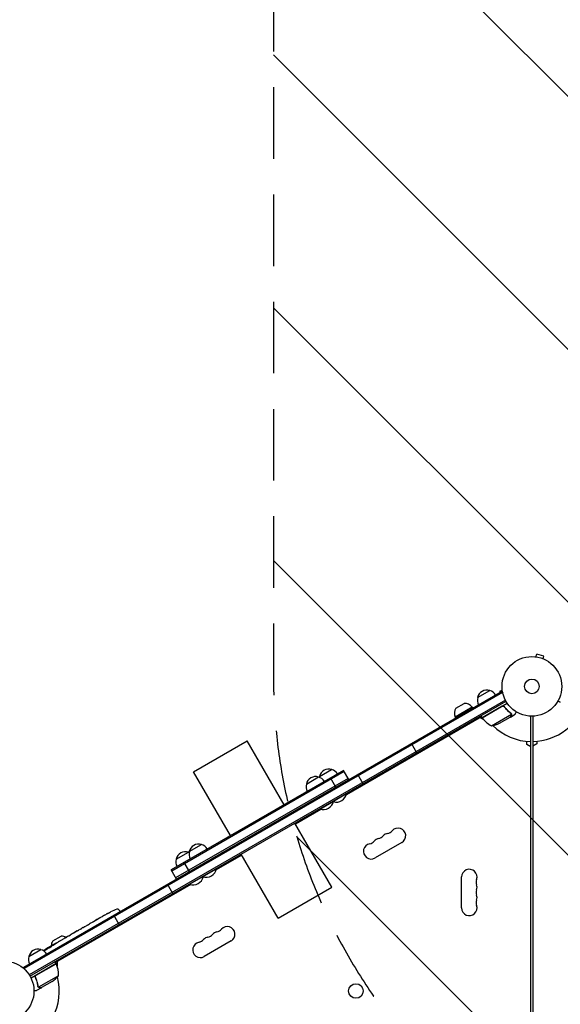
# Model space of a CAD drawing. Units: millimetres. Extents: x -7995 to 10243, y -5736 to 6311.
# Drawn here: x -4155 to -3196, y 517 to 2266 of the extents above; entities that cross this region are included whole.
import ezdxf

# ---------------------------------------------------------------- set-up
doc = ezdxf.new("R2010")
doc.units = ezdxf.units.MM
doc.header["$LTSCALE"] = 20
doc.linetypes.add('HIDDEN', pattern=[9.525, 6.35, -3.175])
for name, color, linetype in [('2d', 230, 'Continuous'), ('AS-Free_Space', 31, 'HIDDEN'), ('AS-Free_Space_Hatch', 31, 'HIDDEN')]:
    doc.layers.add(name, color=color, linetype=linetype)

msp = doc.modelspace()

# ---------------------------------------------------------------- hatches: boundary and pattern name
at = {"layer": 'AS-Free_Space_Hatch'}
h = msp.add_hatch(dxfattribs=at)
h.set_pattern_fill('ANSI31', color=256, scale=100)
h.set_pattern_definition([(135, (-1704.8, 1101.1), (-224.5064, -224.5064), [])])
edge = h.paths.add_edge_path()
edge.add_arc((-2704.8, 3957.1), 1000, 0, 180)
edge.add_line((-3704.8, 3957.1), (-3704.8, 1101.1))
edge.add_arc((-2704.8, 1101.1), 1000, 180, 360)
edge.add_line((-1704.8, 1101.1), (-1704.8, 3957.1))
edge = h.paths.add_edge_path()
edge.add_line((7798.1, -2510.5), (4450, -1124.6))
edge.add_line((4450, -1124.6), (5214.9, 723.3))
edge.add_line((5214.9, 723.3), (8563, -662.6))
edge.add_arc((8180.5, -1586.6), 1000, -112.4864, 67.5136, ccw=False)
edge = h.paths.add_edge_path()
edge.add_arc((-2705, -2164.2), 1000, 0, 180, ccw=False)
edge.add_line((-1705, -2164.2), (-1705, -4215.4))
edge.add_arc((-2705, -4215.4), 1000, -180, 0, ccw=False)
edge.add_line((-3705, -4215.4), (-3705, -2164.2))
edge = h.paths.add_edge_path()
edge.add_arc((-541, -2654.9), 500, 0, 360)

# ---------------------------------------------------------------- linework, layer by layer
at = {"layer": '2d'}
for p, q in [((-3238.7, 1134.5), (-3237.4, 1139.1)), ((-3224.9, 1135.8), (-3237.4, 1139.1)), ((-3240.2, 1134.7), (-3240.1, 1134.7)), ((-3240.2, 1134.7), (-3240.2, 1134.7)), ((-3226.1, 1131.1), (-3224.9, 1135.8)), ((-3224.8, 1130.6), (-3224.7, 1130.5)), ((-3224.7, 1130.5), (-3224.7, 1130.5)), ((-3299.5, 1073.1), (-4148.5, 582.9)), ((-3298.2, 1070.9), (-4147.3, 580.7)), ((-3342.3, 1062.2), (-3320.6, 1074.7)), ((-3298.5, 1074.7), (-3303.1, 1073.4)), ((-3303.1, 1073.4), (-3302.6, 1071.3)), ((-3299.5, 1073.1), (-3297.5, 1069.7)), ((-3298.7, 1076.1), (-3298.7, 1076.2)), ((-3298.7, 1076.2), (-3298.7, 1076.2)), ((-3293.1, 1057.7), (-4138.4, 569.7)), ((-4137.1, 567.5), (-3291.9, 1055.5)), ((-3380.9, 1043.2), (-3366.3, 1051.6)), ((-3334.3, 1026.4), (-3289.8, 1052.1)), ((-3352, 1045), (-3382.3, 1027.5)), ((-3352, 1045), (-3351, 1043.3)), ((-3298.8, 1046.7), (-3334.2, 1026.2)), ((-3317.8, 1011.9), (-3282.4, 1032.4)), ((-3294.3, 1045.1), (-3295.1, 1046.4)), ((-3284.2, 1027.6), (-3275.7, 1032.5)), ((-3282.6, 1033.4), (-3282.6, 1033.4)), ((-3335.3, 1028.1), (-3575.4, 889.5)), ((-3382.3, 1027.5), (-3381.3, 1025.8)), ((-3331.2, 1022.5), (-3338.1, 1026.5)), ((-3334.3, 1026.4), (-3336.3, 1029.9)), ((-3303.4, 1016.5), (-3284.4, 1027.5)), ((-3284.2, 1027.6), (-3284.3, 1027.7)), ((-3248, 53), (-3248, 1029)), ((-3244, 1029), (-3244, 53)), ((-3846.7, 930.4), (-3751.4, 985.4)), ((-3685.9, 871.9), (-3751.4, 985.4)), ((-3450.4, 964), (-3459.9, 980.5)), ((-3255, 978.5), (-3255, 984.4)), ((-3237, 980), (-3244, 976)), ((-3237, 984.4), (-3237, 980)), ((-3248, 974.5), (-3255, 978.5)), ((-3580.3, 932.9), (-3886.7, 756)), ((-3579.1, 930.7), (-3885.5, 753.8)), ((-3781.2, 816.9), (-3846.7, 930.4)), ((-3623.1, 922), (-3601.5, 934.5)), ((-3570.8, 916.4), (-3580.3, 932.9)), ((-3572.1, 918.6), (-3878.5, 741.7)), ((-3646.4, 908.6), (-3624.8, 921.1)), ((-3594.1, 903), (-3603.6, 919.4)), ((-3545.6, 909), (-3555.1, 925.5)), ((-3575.2, 891.9), (-3574.9, 891.5)), ((-3622.5, 864.1), (-3574.9, 891.5)), ((-3597.2, 876.9), (-3598.7, 876.1)), ((-3598.5, 878.5), (-3598.2, 878.1)), ((-3620.5, 863.5), (-3665.9, 837.3)), ((-3622.7, 864.5), (-3622.5, 864.1)), ((-3601.4, 725.6), (-3666.9, 839)), ((-3476.8, 804.8), (-3524.5, 777.3)), ((-3877.6, 775.1), (-3855.9, 787.6)), ((-3854.3, 788.6), (-3832.6, 801.1)), ((-3761.2, 782.3), (-3806.5, 756.1)), ((-3696.7, 670.6), (-3762.2, 784)), ((-3877.2, 739.5), (-3886.7, 756)), ((-3853.9, 753), (-3863.4, 769.4)), ((-3853.6, 730.6), (-3806.1, 758.1)), ((-3806.3, 758.5), (-3806.1, 758.1)), ((-3830.6, 744.5), (-3830.3, 744.1)), ((-3828.3, 743.5), (-3829.8, 742.6)), ((-3370.7, 688.5), (-3370.7, 743.5)), ((-3851.6, 730), (-4091.8, 591.4)), ((-3883.4, 714), (-3892.9, 730.5)), ((-3853.9, 731.1), (-3853.6, 730.6)), ((-3696.7, 670.6), (-3601.4, 725.6)), ((-3979.1, 685.2), (-3977.8, 683.2)), ((-3977.1, 681.8), (-3977.8, 683.2)), ((-4011.3, 671.9), (-4008.5, 673.5)), ((-4005.3, 675.3), (-4005.3, 675.3)), ((-3999.5, 678.5), (-3999.5, 678.5)), ((-3994, 681.3), (-3994, 681.3)), ((-3978.7, 659), (-3988.2, 675.5)), ((-4053.2, 647.7), (-4060.1, 643.7)), ((-4050.3, 649.4), (-4047.7, 650.9)), ((-4043.1, 653.5), (-4045, 652.4)), ((-4040.4, 655.1), (-4036.1, 657.6)), ((-4033.4, 659.1), (-4031.5, 660.2)), ((-4028.8, 661.8), (-4025.9, 663.5)), ((-4096.6, 630), (-4082, 638.4)), ((-4081.6, 631.3), (-4076.2, 634.4)), ((-4071.3, 637.2), (-4073.1, 636.2)), ((-4072.2, 636.7), (-4072.2, 636.7)), ((-4068.3, 639), (-4064.9, 640.9)), ((-4060.2, 643.6), (-4060.2, 643.6)), ((-4055.6, 646.3), (-4058.9, 644.4)), ((-4055.6, 646.3), (-4055.6, 646.3)), ((-3779.9, 629.8), (-3827.6, 602.3)), ((-4139.4, 602), (-4117.7, 614.5)), ((-4106.4, 615.8), (-4106.7, 616.4)), ((-4106.7, 616.4), (-4106.7, 616.4)), ((-4105.2, 616.8), (-4105.5, 617.4)), ((-4105.5, 617.4), (-4105.5, 617.4)), ((-4101.1, 619.6), (-4101.3, 619.9)), ((-4100, 620.7), (-4097.3, 622.3)), ((-4092.1, 625.3), (-4088.6, 627.3)), ((-4092.1, 625.3), (-4092.1, 625.3)), ((-4148.5, 582.9), (-4146.6, 579.6)), ((-4090.8, 589.7), (-4135.2, 564)), ((-4126, 569.1), (-4090.7, 589.5)), ((-4090.8, 589.7), (-4092.8, 593.1)), ((-4088.9, 593), (-4088.9, 585)), ((-4126.9, 564.4), (-4127.7, 565.7)), ((-4086.4, 568.2), (-4121.9, 547.7)), ((-4116.8, 546.9), (-4125.3, 542)), ((-4122.5, 548.5), (-4122.5, 548.5)), ((-4116.8, 546.9), (-4116.9, 547)), ((-4097.7, 558), (-4116.6, 547))]:
    msp.add_line(p, q, dxfattribs=at)
for centre, radius in [((-3246, 1082), 53), ((-3246, 1082), 13), ((-4183, 541), 53), ((-3558.4, 541), 13)]:
    msp.add_circle(centre, radius, dxfattribs=at)
for centre, radius, start, end in [((-3325.7, 1058.5), 17, 72.6679, 167.3321), ((-3324.9, 1058.1), 17, 30.6413, 75.8135), ((-3365, 1035.6), 16, 35.9413, 94.6844), ((-3325.8, 1057.6), 17, 164.1865, 209.3587), ((-3246, 1082), 98, 271.1694, 344.7999), ((-3367.7, 1034.1), 16, 145.3156, 204.0587), ((-3331.7, 1027.9), 3, 213.1912, 216.4728), ((-3293.9, 1055.8), 50, 216.4728, 241.3497), ((-3246, 1082), 98, 212.3393, 212.4563), ((-3325.6, 1061.3), 50, 278.8998, 296.3757), ((-3246, 1082), 98, 225.2001, 268.8306), ((-3606.5, 918.3), 17, 72.6679, 167.3321), ((-3605.8, 917.9), 17, 30.6413, 75.8135), ((-3629.8, 904.8), 17, 72.6679, 167.3321), ((-3629.1, 904.5), 17, 30.6413, 75.8135), ((-3606.6, 917.4), 17, 164.1865, 169.593), ((-3629.9, 904), 17, 164.1865, 209.3587), ((-3616.3, 881.3), 18.3, 250.1905, 349.8095), ((-3593, 894.8), 18.3, 252.8053, 349.8095), ((-3504.8, 835), 14.3, 280.8901, 319.1099), ((-3483.6, 816.6), 13.7, 300, 139.1099), ((-3536.6, 816.6), 14.3, 280.8901, 319.1099), ((-3515.4, 798.3), 13.7, 100.8901, 139.1099), ((-3520.7, 825.8), 14.3, 280.8901, 319.1099), ((-3499.5, 807.5), 13.7, 100.8901, 139.1099), ((-3861, 771.4), 17, 72.6679, 167.3321), ((-3860.2, 771), 17, 70.407, 75.8135), ((-3837.8, 784), 17, 164.1865, 209.3587), ((-3837.7, 784.8), 17, 72.6679, 167.3321), ((-3836.9, 784.5), 17, 30.6413, 75.8135), ((-3531.3, 789.1), 13.7, 100.8901, 300), ((-3861.1, 770.5), 17, 164.1865, 209.3587), ((-3824.1, 761.3), 18.3, 250.1905, 349.8095), ((-3357, 743.5), 13.7, 340.8901, 180), ((-3847.4, 747.9), 18.3, 250.1905, 347.1947), ((-3330.5, 734.3), 14.3, 160.8901, 199.1099), ((-3330.5, 716), 14.3, 160.8901, 199.1099), ((-3357, 725.2), 13.7, 340.8901, 19.1099), ((-3330.5, 697.7), 14.3, 160.8901, 199.1099), ((-3357, 706.8), 13.7, 340.8901, 19.1099), ((-3888.9, 467.1), 238.6, 113.1936, 116.1361), ((-3981.7, 683.6), 3, 32, 113.1936), ((-3357, 688.5), 13.7, 180, 19.1099), ((-3888.9, 467.1), 238.6, 117.6159, 118.2949), ((-3807.9, 660), 14.3, 280.8901, 319.1099), ((-3786.8, 641.6), 13.7, 300, 139.1099), ((-4083.4, 620.9), 16, 145.3156, 179.3521), ((-4080.7, 622.4), 16, 60.5129, 94.6844), ((-3839.7, 641.6), 14.3, 280.8901, 319.1099), ((-3818.5, 623.3), 13.7, 100.8901, 139.1099), ((-3823.8, 650.8), 14.3, 280.8901, 319.1099), ((-3802.6, 632.5), 13.7, 100.8901, 139.1099), ((-4122.8, 598.3), 17, 72.6679, 167.3321), ((-4122, 597.9), 17, 30.6413, 75.8135), ((-3980.7, 414.1), 238.6, 121.5469, 123.7486), ((-3980.7, 414.1), 238.6, 120, 120.3736), ((-3834.4, 614.1), 13.7, 100.8901, 300), ((-4122.9, 597.4), 17, 164.1865, 209.3587), ((-4183, 541), 98, 27.5437, 27.6607), ((-4093.3, 588.1), 3, 23.5272, 26.8088), ((-4136.4, 569.4), 50, 358.6503, 23.5272), ((-4125.4, 599.6), 50, 303.6243, 321.1002), ((-4183, 541), 98, 331.1694, 14.7999)]:
    msp.add_arc(centre, radius, start, end, dxfattribs=at)
for centre, major_axis, ratio, start_param, end_param in [((-3899.4, 461.1), (58.8, -232.8), 0.906464, -2.908698, -2.894951), ((-3880.5, 472.5), (-128.7, 200.4), 0.674575, -0.052034, -0.036227), ((-3913.5, 452.9), (-127.8, 201.7), 0.329279, -0.013582, -0.00443), ((-3944.7, 434.9), (-127.6, 201.8), 0.30935, -0.002563, 0.003985), ((-3972.4, 419.3), (-127.2, 201.5), 0.469984, 0.050241, 0.08068)]:
    msp.add_ellipse(centre, major_axis=major_axis, ratio=ratio, start_param=start_param, end_param=end_param, dxfattribs=at)
at = {"layer": '2d', "extrusion": (0, 0, -1)}
for centre, major_axis, ratio, start_param, end_param in [((-3924.5, 446.6), (110.7, -211.5), 0.329279, -3.155175, -3.146023), ((-3961.1, 425.4), (-110.9, 211.4), 0.30935, -0.002563, 0.003985), ((-3980.4, 414.4), (-162.8, 174.3), 0.987978, 0.162375, 0.187622), ((-3983.6, 413.2), (-71.2, 226.9), 0.987086, -0.276028, -0.257971), ((-3988.4, 410.1), (-111, 210.9), 0.462192, -0.117477, -0.0806), ((-3973.4, 419.2), (-134.8, 195.8), 0.898331, 0.022509, 0.047122), ((-3940.8, 437.2), (430.1, 234.3), 0.486532, -1.677064, -1.676329), ((-4027.8, 386.9), (509.7, 306.6), 0.400689, -1.471339, -1.461569), ((-3977.7, 415.8), (106.4, -213.8), 0.587825, -3.178031, -3.166892)]:
    msp.add_ellipse(centre, major_axis=major_axis, ratio=ratio, start_param=start_param, end_param=end_param, dxfattribs=at)
at = {"layer": '2d'}
for points, knots in [([(-3199.6, 1056.4), (-3199.2, 1056.1), (-3198.8, 1055.9), (-3198.1, 1055.5), (-3197.8, 1055.3), (-3197.4, 1055.1), (-3197.2, 1055), (-3197, 1054.9), (-3196.9, 1054.8), (-3196.9, 1054.8), (-3195.9, 1054.2), (-3195.5, 1054), (-3195.5, 1054)], [0.0535022, 0.0535022, 0.0535022, 0.0535022, 0.125, 0.125, 0.1875, 0.1875, 0.21875, 0.234375, 0.234375, 0.25, 0.25, 0.5, 0.5, 0.5, 0.5]), ([(-3298.7, 1046.9), (-3298.6, 1047), (-3298.4, 1047.1), (-3298.1, 1047.2), (-3297.9, 1047.3), (-3297.5, 1047.3), (-3297.3, 1047.3), (-3297, 1047.3), (-3296.8, 1047.3), (-3296.4, 1047.2), (-3296.3, 1047.2), (-3295.9, 1047), (-3295.8, 1046.9), (-3295.5, 1046.8), (-3295.3, 1046.6), (-3295.1, 1046.4), (-3294.9, 1046.3), (-3294.8, 1046.1)], [0, 0, 0, 0, 0.000547172, 0.000547172, 0.001094344, 0.001094344, 0.001641516, 0.001641516, 0.002188688, 0.002188688, 0.00273586, 0.00273586, 0.003283032, 0.003283032, 0.003830204, 0.003830204, 0.004377377, 0.004377377, 0.004377377, 0.004377377]), ([(-3297.8, 1047), (-3297.6, 1047.1), (-3297.3, 1047.1), (-3296.9, 1047), (-3296.7, 1047), (-3296.5, 1047), (-3296.3, 1046.9), (-3295.9, 1046.8), (-3295.7, 1046.6), (-3295.3, 1046.3), (-3295.1, 1046.1), (-3294.9, 1045.9)], [0.001013661, 0.001013661, 0.001013661, 0.001013661, 0.001852653, 0.001852653, 0.002272148, 0.002272148, 0.002691644, 0.002691644, 0.003530636, 0.003530636, 0.004369628, 0.004369628, 0.004369628, 0.004369628]), ([(-3294.9, 1045.9), (-3293.2, 1043.5), (-3291.4, 1041.4), (-3287.6, 1037.5), (-3285.6, 1035.8), (-3283.5, 1034.2)], [0, 0, 0, 0, 0.00859307, 0.00859307, 0.01718614, 0.01718614, 0.01718614, 0.01718614]), ([(-3283.3, 1034.3), (-3285.4, 1035.9), (-3287.4, 1037.7), (-3290.3, 1040.6), (-3291.2, 1041.6), (-3292.6, 1043.3), (-3293.1, 1043.8), (-3294, 1045), (-3294.4, 1045.5), (-3294.8, 1046.1)], [0, 0, 0, 0, 0.00869705, 0.00869705, 0.01304558, 0.01304558, 0.01521984, 0.01521984, 0.01739411, 0.01739411, 0.01739411, 0.01739411]), ([(-3282.8, 1033.3), (-3282.7, 1033.1), (-3282.6, 1033), (-3282.5, 1032.7), (-3282.5, 1032.5), (-3282.4, 1032.4)], [0.001328787, 0.001328787, 0.001328787, 0.001328787, 0.001872455, 0.001872455, 0.002416124, 0.002416124, 0.002416124, 0.002416124]), ([(-3282.8, 1030.3), (-3282.7, 1030.4), (-3282.6, 1030.6), (-3282.5, 1030.9), (-3282.5, 1031), (-3282.4, 1031.4), (-3282.4, 1031.7), (-3282.4, 1032)], [0, 0, 0, 0, 0.001089402, 0.001089402, 0.002178803, 0.002178803, 0.004357607, 0.004357607, 0.004357607, 0.004357607]), ([(-3282.2, 1032.2), (-3282.2, 1032), (-3282.2, 1031.9), (-3282.2, 1031.7), (-3282.2, 1031.6), (-3282.2, 1031.4), (-3282.2, 1031.4), (-3282.2, 1031.4), (-3282.3, 1031.3), (-3282.3, 1031.3), (-3282.3, 1031.3), (-3282.3, 1031), (-3282.4, 1030.7), (-3282.6, 1030.4)], [0, 0, 0, 0, 0.25, 0.25, 0.375, 0.4375, 0.46875, 0.484375, 0.492188, 0.492188, 0.5, 0.5, 1, 1, 1, 1]), ([(-3282.4, 1033.1), (-3282.4, 1032.9), (-3282.3, 1032.7), (-3282.2, 1032.4), (-3282.2, 1032.3), (-3282.2, 1032.2)], [0.000526185, 0.000526185, 0.000526185, 0.000526185, 0.001315456, 0.001315456, 0.002104727, 0.002104727, 0.002104727, 0.002104727]), ([(-3275.7, 1032.5), (-3275.7, 1032.5), (-3275.7, 1032.6), (-3275.5, 1032.9), (-3275.4, 1033.1), (-3275.3, 1033.3), (-3275.2, 1033.4), (-3275.1, 1033.6), (-3275, 1033.7), (-3275, 1033.7), (-3274.6, 1034.5), (-3274.1, 1035.4), (-3273.4, 1036.6)], [0.5, 0.5, 0.5, 0.5, 0.625, 0.625, 0.6875, 0.6875, 0.71875, 0.734375, 0.734375, 0.75, 0.75, 0.9464969, 0.9464969, 0.9464969, 0.9464969]), ([(-3284.4, 1027.5), (-3284.3, 1027.7), (-3284.1, 1028), (-3283.5, 1029), (-3283.2, 1029.6), (-3282.8, 1030.3)], [0, 0, 0, 0, 0.00517024, 0.00517024, 0.01034048, 0.01034048, 0.01034048, 0.01034048]), ([(-4025.9, 663.5), (-4025.9, 663.5), (-4025.9, 663.5), (-4025.7, 663.6), (-4025.5, 663.7), (-4025.1, 663.9), (-4024.9, 664.1), (-4024.4, 664.3), (-4024.2, 664.4), (-4023.7, 664.7), (-4023.4, 664.9), (-4022.9, 665.2), (-4022.6, 665.3), (-4022, 665.7), (-4021.8, 665.8), (-4021.5, 666)], [0.001882271, 0.001882271, 0.001882271, 0.001882271, 0.002059614, 0.002059614, 0.003089283, 0.003089283, 0.004118952, 0.004118952, 0.005148621, 0.005148621, 0.00617829, 0.00617829, 0.007207959, 0.007207959, 0.008237628, 0.008237628, 0.008237628, 0.008237628]), ([(-4021.7, 665.9), (-4021.7, 665.9), (-4021.7, 665.9), (-4021.6, 666), (-4021.5, 666), (-4021.2, 666.2), (-4021.1, 666.3), (-4020.8, 666.4), (-4020.6, 666.5), (-4020.3, 666.7), (-4020.1, 666.8), (-4019.7, 667.1), (-4019.5, 667.2), (-4019, 667.4), (-4018.8, 667.6), (-4018.4, 667.8), (-4018.2, 667.9), (-4017.8, 668.2), (-4017.6, 668.3), (-4017.2, 668.5), (-4017, 668.6), (-4016.6, 668.8), (-4016.5, 668.9), (-4016.1, 669.1), (-4016, 669.2), (-4015.8, 669.3), (-4015.7, 669.4), (-4015.6, 669.4), (-4015.5, 669.4), (-4015.5, 669.4)], [0.001286495, 0.001286495, 0.001286495, 0.001286495, 0.00147754, 0.00147754, 0.002216211, 0.002216211, 0.002954882, 0.002954882, 0.003693553, 0.003693553, 0.004432224, 0.004432224, 0.005170895, 0.005170895, 0.005909567, 0.005909567, 0.006648238, 0.006648238, 0.007386909, 0.007386909, 0.00812558, 0.00812558, 0.008864251, 0.008864251, 0.009602922, 0.009602922, 0.010341593, 0.010341593, 0.010534629, 0.010534629, 0.010534629, 0.010534629]), ([(-4011.3, 671.9), (-4011.3, 671.9), (-4011.4, 671.9), (-4011.5, 671.8), (-4011.7, 671.7), (-4012.1, 671.4), (-4012.3, 671.3), (-4012.8, 671), (-4013, 670.9), (-4013.5, 670.6), (-4013.8, 670.5), (-4014.3, 670.1), (-4014.6, 670), (-4015.2, 669.7), (-4015.5, 669.5), (-4015.8, 669.3)], [0.001882271, 0.001882271, 0.001882271, 0.001882271, 0.002059614, 0.002059614, 0.003089283, 0.003089283, 0.004118952, 0.004118952, 0.005148621, 0.005148621, 0.00617829, 0.00617829, 0.007207959, 0.007207959, 0.008237628, 0.008237628, 0.008237628, 0.008237628]), ([(-4008.2, 673.7), (-4008.3, 673.6), (-4008.4, 673.6), (-4008.5, 673.5), (-4008.6, 673.5), (-4008.6, 673.5), (-4008.6, 673.5), (-4008.6, 673.5), (-4008.6, 673.5), (-4008.6, 673.5), (-4008.6, 673.5), (-4008.5, 673.5), (-4008.4, 673.6), (-4008.3, 673.6), (-4008.2, 673.7)], [0.000000349, 0.000000349, 0.000000349, 0.000000349, 0.000871756, 0.000871756, 0.001307459, 0.001307459, 0.001743162, 0.001743162, 0.001743162, 0.002177341, 0.002177341, 0.00261152, 0.00261152, 0.003479877, 0.003479877, 0.003479877, 0.003479877]), ([(-4004.2, 675.9), (-4004.3, 675.9), (-4004.5, 675.8), (-4004.8, 675.6), (-4004.9, 675.5), (-4005.3, 675.3), (-4005.5, 675.2), (-4005.9, 675), (-4006.1, 674.9), (-4006.4, 674.7), (-4006.6, 674.6), (-4007, 674.4), (-4007.2, 674.3), (-4007.5, 674.1), (-4007.6, 674), (-4007.9, 673.8), (-4008.1, 673.8), (-4008.2, 673.7)], [0.000278188, 0.000278188, 0.000278188, 0.000278188, 0.000930742, 0.000930742, 0.001583296, 0.001583296, 0.00223585, 0.00223585, 0.002888404, 0.002888404, 0.003540958, 0.003540958, 0.004193512, 0.004193512, 0.004846065, 0.004846065, 0.005498619, 0.005498619, 0.005498619, 0.005498619]), ([(-3999.5, 678.5), (-3999.5, 678.5), (-3999.5, 678.5), (-3999.4, 678.5), (-3999.3, 678.6), (-3999.2, 678.6), (-3999.1, 678.7), (-3998.9, 678.8), (-3998.8, 678.8), (-3998.5, 679), (-3998.4, 679), (-3998.1, 679.2), (-3997.9, 679.3), (-3997.6, 679.4), (-3997.4, 679.5), (-3997.1, 679.7), (-3996.9, 679.8), (-3996.5, 680), (-3996.4, 680.1), (-3996, 680.2), (-3995.8, 680.3), (-3995.5, 680.5), (-3995.3, 680.6), (-3995, 680.7), (-3994.9, 680.8), (-3994.7, 680.9), (-3994.5, 681), (-3994.3, 681.1), (-3994.3, 681.1), (-3994.1, 681.2), (-3994.1, 681.2), (-3994, 681.3), (-3994, 681.3), (-3994, 681.3)], [0.000000197, 0.000000197, 0.000000197, 0.000000197, 0.000601628, 0.000601628, 0.001203058, 0.001203058, 0.001804488, 0.001804488, 0.002405919, 0.002405919, 0.003007349, 0.003007349, 0.003608779, 0.003608779, 0.00421021, 0.00421021, 0.00481164, 0.00481164, 0.00541307, 0.00541307, 0.006014501, 0.006014501, 0.006615931, 0.006615931, 0.007217361, 0.007217361, 0.007818792, 0.007818792, 0.008420222, 0.008420222, 0.009021652, 0.009021652, 0.009623083, 0.009623083, 0.009623083, 0.009623083]), ([(-4053.2, 647.7), (-4052.8, 647.9), (-4052.5, 648.1), (-4052.1, 648.3), (-4051.9, 648.4), (-4051.6, 648.6), (-4051.5, 648.7), (-4051.3, 648.8), (-4051.2, 648.9), (-4050.9, 649), (-4050.9, 649.1), (-4050.6, 649.2), (-4050.5, 649.3), (-4050.5, 649.3)], [0.000000197, 0.000000197, 0.000000197, 0.000000197, 0.001108385, 0.001108385, 0.001662478, 0.001662478, 0.002216572, 0.002216572, 0.002770666, 0.002770666, 0.003324759, 0.003324759, 0.004432947, 0.004432947, 0.004432947, 0.004432947]), ([(-4047.7, 650.9), (-4047.7, 650.9), (-4047.7, 650.9), (-4047.6, 650.9), (-4047.6, 651), (-4047.4, 651), (-4047.3, 651.1), (-4047.1, 651.2), (-4047, 651.3), (-4046.8, 651.4), (-4046.6, 651.5), (-4046.3, 651.6), (-4046.2, 651.7), (-4045.9, 651.9), (-4045.7, 652), (-4045.3, 652.2), (-4045.1, 652.3), (-4045, 652.4)], [0.000000197, 0.000000197, 0.000000197, 0.000000197, 0.000612703, 0.000612703, 0.001225209, 0.001225209, 0.001837716, 0.001837716, 0.002450222, 0.002450222, 0.003062728, 0.003062728, 0.003675234, 0.003675234, 0.00428774, 0.00428774, 0.004900246, 0.004900246, 0.004900246, 0.004900246]), ([(-4043.1, 653.5), (-4043, 653.6), (-4042.9, 653.6), (-4042.7, 653.7), (-4042.6, 653.8), (-4042.5, 653.8), (-4042.2, 654), (-4042, 654.1), (-4041.5, 654.5), (-4041.2, 654.6), (-4041, 654.7)], [0.000000197, 0.000000197, 0.000000197, 0.000000197, 0.000432381, 0.000432381, 0.000432381, 0.000793667, 0.000793667, 0.001587138, 0.001587138, 0.003174078, 0.003174078, 0.003174078, 0.003174078]), ([(-4035.5, 657.9), (-4035.4, 658), (-4035.3, 658), (-4035, 658.2), (-4034.9, 658.3), (-4034.3, 658.6), (-4033.9, 658.8), (-4033.4, 659.1)], [0.000000321, 0.000000321, 0.000000321, 0.000000321, 0.000793792, 0.000793792, 0.001587263, 0.001587263, 0.003174204, 0.003174204, 0.003174204, 0.003174204]), ([(-4028.8, 661.8), (-4028.8, 661.8), (-4028.9, 661.8), (-4028.9, 661.7), (-4029, 661.7), (-4029.1, 661.6), (-4029.2, 661.6), (-4029.4, 661.4), (-4029.5, 661.4), (-4029.8, 661.2), (-4029.9, 661.1), (-4030.2, 661), (-4030.3, 660.9), (-4030.7, 660.7), (-4030.8, 660.6), (-4031.2, 660.4), (-4031.4, 660.3), (-4031.5, 660.2)], [0.000000197, 0.000000197, 0.000000197, 0.000000197, 0.000612703, 0.000612703, 0.001225209, 0.001225209, 0.001837716, 0.001837716, 0.002450222, 0.002450222, 0.003062728, 0.003062728, 0.003675234, 0.003675234, 0.00428774, 0.00428774, 0.004900246, 0.004900246, 0.004900246, 0.004900246]), ([(-4083, 630.5), (-4083.5, 630.2), (-4084, 629.9), (-4084.8, 629.4), (-4085.1, 629.3), (-4085.6, 629), (-4085.9, 628.8), (-4086.1, 628.7)], [0.000003272, 0.000003272, 0.000003272, 0.000003272, 0.00186313, 0.00186313, 0.002793058, 0.002793058, 0.003722987, 0.003722987, 0.003722987, 0.003722987]), ([(-4083, 630.5), (-4082.8, 630.6), (-4082.6, 630.7), (-4082.2, 630.9), (-4082.1, 631), (-4081.7, 631.2), (-4081.6, 631.3), (-4081.6, 631.3)], [0.000000543, 0.000000543, 0.000000543, 0.000000543, 0.000745385, 0.000745385, 0.001490227, 0.001490227, 0.002979911, 0.002979911, 0.002979911, 0.002979911]), ([(-4075.5, 634.8), (-4075.5, 634.9), (-4075.3, 634.9), (-4075.1, 635.1), (-4075, 635.1), (-4074.8, 635.2), (-4074.7, 635.3), (-4074.5, 635.4), (-4074.4, 635.5), (-4074.2, 635.6), (-4074, 635.7), (-4073.8, 635.8), (-4073.7, 635.9), (-4073.4, 636), (-4073.3, 636.1), (-4073.1, 636.2)], [0.000000319, 0.000000319, 0.000000319, 0.000000319, 0.000888854, 0.000888854, 0.001333122, 0.001333122, 0.001777389, 0.001777389, 0.002221657, 0.002221657, 0.002665925, 0.002665925, 0.003110192, 0.003110192, 0.00355446, 0.00355446, 0.00355446, 0.00355446]), ([(-4068.9, 638.6), (-4069, 638.6), (-4069.2, 638.5), (-4069.4, 638.3), (-4069.5, 638.3), (-4069.7, 638.2), (-4069.8, 638.1), (-4070, 638), (-4070.1, 637.9), (-4070.3, 637.8), (-4070.4, 637.7), (-4070.7, 637.6), (-4070.8, 637.5), (-4071.1, 637.4), (-4071.2, 637.3), (-4071.3, 637.2)], [0.000000319, 0.000000319, 0.000000319, 0.000000319, 0.000888854, 0.000888854, 0.001333121, 0.001333121, 0.001777389, 0.001777389, 0.002221656, 0.002221656, 0.002665924, 0.002665924, 0.003110191, 0.003110191, 0.003554458, 0.003554458, 0.003554458, 0.003554458]), ([(-4060.1, 643.7), (-4060.6, 643.4), (-4061.1, 643.1), (-4061.9, 642.7), (-4062.1, 642.5), (-4062.6, 642.3), (-4062.8, 642.2), (-4063.2, 641.9), (-4063.4, 641.8), (-4063.8, 641.6), (-4064, 641.5), (-4064.3, 641.3), (-4064.4, 641.2), (-4064.7, 641.1), (-4064.8, 641), (-4064.9, 641)], [0.000000197, 0.000000197, 0.000000197, 0.000000197, 0.001782446, 0.001782446, 0.00267357, 0.00267357, 0.003564695, 0.003564695, 0.004455819, 0.004455819, 0.005346943, 0.005346943, 0.006238068, 0.006238068, 0.007129192, 0.007129192, 0.007129192, 0.007129192]), ([(-4060, 643.8), (-4060.1, 643.7), (-4060.1, 643.7), (-4060.2, 643.7), (-4060.2, 643.6), (-4060.2, 643.6)], [0.00000032, 0.00000032, 0.00000032, 0.00000032, 0.000569971, 0.000569971, 0.001139621, 0.001139621, 0.001139621, 0.001139621]), ([(-4060, 643.8), (-4060, 643.8), (-4059.9, 643.8), (-4059.8, 643.9), (-4059.7, 644), (-4059.4, 644.1), (-4059.2, 644.3), (-4058.9, 644.4)], [0.000001147, 0.000001147, 0.000001147, 0.000001147, 0.000403438, 0.000403438, 0.00080573, 0.00080573, 0.001610313, 0.001610313, 0.001610313, 0.001610313]), ([(-4106.8, 615.4), (-4106.9, 615.3), (-4106.9, 615.3), (-4107, 615.2), (-4107.1, 615.2), (-4107.2, 615.1), (-4107.3, 615), (-4107.5, 614.9), (-4107.6, 614.8), (-4107.7, 614.7), (-4107.8, 614.6), (-4108, 614.5), (-4108.1, 614.5), (-4108.3, 614.3), (-4108.4, 614.3), (-4108.6, 614.2), (-4108.7, 614.1), (-4109, 613.9), (-4109.1, 613.8), (-4109.5, 613.6), (-4109.6, 613.5), (-4109.9, 613.4), (-4110, 613.4), (-4110.1, 613.3), (-4110.2, 613.3), (-4110.2, 613.3), (-4110.2, 613.4), (-4110.2, 613.4), (-4110.1, 613.4), (-4110.1, 613.5), (-4110, 613.5)], [0.000504699, 0.000504699, 0.000504699, 0.000504699, 0.000848397, 0.000848397, 0.001192095, 0.001192095, 0.001535792, 0.001535792, 0.00187949, 0.00187949, 0.002223188, 0.002223188, 0.002566885, 0.002566885, 0.002910583, 0.002910583, 0.003254281, 0.003254281, 0.003941676, 0.003941676, 0.004629072, 0.004629072, 0.005316467, 0.005316467, 0.006003862, 0.006003862, 0.006003862, 0.006502526, 0.006502526, 0.00700119, 0.00700119, 0.00700119, 0.00700119]), ([(-4107.2, 616.1), (-4107.6, 615.9), (-4107.9, 615.7), (-4108.5, 615.3), (-4108.7, 615.2), (-4109.1, 615), (-4109.3, 614.8), (-4109.5, 614.7)], [0.000012654, 0.000012654, 0.000012654, 0.000012654, 0.001527228, 0.001527228, 0.002284515, 0.002284515, 0.003041801, 0.003041801, 0.003041801, 0.003041801]), ([(-4108.2, 615.7), (-4108, 615.8), (-4107.9, 615.9), (-4107.5, 616.1), (-4107.4, 616.2), (-4107, 616.4), (-4106.9, 616.5), (-4106.6, 616.7), (-4106.4, 616.8), (-4106.2, 617), (-4106.1, 617), (-4105.9, 617.2), (-4105.8, 617.2), (-4105.6, 617.3), (-4105.6, 617.4), (-4105.5, 617.4), (-4105.5, 617.4), (-4105.5, 617.4)], [0.000001399, 0.000001399, 0.000001399, 0.000001399, 0.000597808, 0.000597808, 0.001194216, 0.001194216, 0.001790625, 0.001790625, 0.002387034, 0.002387034, 0.002983443, 0.002983443, 0.003579851, 0.003579851, 0.00417626, 0.00417626, 0.004772669, 0.004772669, 0.004772669, 0.004772669]), ([(-4106.9, 616.2), (-4106.8, 616.3), (-4106.7, 616.3), (-4106.7, 616.4), (-4106.7, 616.4), (-4106.8, 616.3), (-4107, 616.2), (-4107.2, 616.1)], [0.000008673, 0.000008673, 0.000008673, 0.000008673, 0.000638311, 0.000638311, 0.00126795, 0.00126795, 0.002527227, 0.002527227, 0.002527227, 0.002527227]), ([(-4101.3, 619.9), (-4101.3, 619.9), (-4101.3, 619.9), (-4101.3, 619.8), (-4101.4, 619.8), (-4101.5, 619.7), (-4101.5, 619.7), (-4101.7, 619.6), (-4101.8, 619.5), (-4102, 619.4), (-4102.1, 619.3), (-4102.3, 619.2), (-4102.4, 619.1), (-4102.8, 618.9), (-4103.1, 618.7), (-4103.5, 618.5), (-4103.6, 618.4), (-4103.9, 618.2), (-4104, 618.2), (-4104.3, 618), (-4104.4, 617.9), (-4104.6, 617.8), (-4104.7, 617.8), (-4104.9, 617.6), (-4105, 617.6), (-4105.2, 617.5), (-4105.2, 617.5), (-4105.4, 617.4), (-4105.4, 617.4), (-4105.5, 617.4), (-4105.5, 617.4), (-4105.5, 617.4)], [0.000000197, 0.000000197, 0.000000197, 0.000000197, 0.000478082, 0.000478082, 0.000955967, 0.000955967, 0.001433851, 0.001433851, 0.001911736, 0.001911736, 0.002389621, 0.002389621, 0.002867505, 0.002867505, 0.003823275, 0.003823275, 0.00430116, 0.00430116, 0.004779044, 0.004779044, 0.005256929, 0.005256929, 0.005734814, 0.005734814, 0.006212698, 0.006212698, 0.006690583, 0.006690583, 0.007168468, 0.007168468, 0.007646353, 0.007646353, 0.007646353, 0.007646353]), ([(-4099.7, 620.2), (-4099.9, 620.1), (-4100.1, 620), (-4100.5, 619.8), (-4100.6, 619.7), (-4100.8, 619.6), (-4101, 619.5), (-4101.3, 619.3), (-4101.6, 619.2), (-4101.9, 618.9), (-4102, 618.9), (-4102.3, 618.7), (-4102.4, 618.7), (-4102.7, 618.5), (-4102.9, 618.3), (-4103.2, 618.1), (-4103.3, 618), (-4103.5, 617.9), (-4103.6, 617.8), (-4103.7, 617.7), (-4103.7, 617.7), (-4103.8, 617.6), (-4103.8, 617.6), (-4103.8, 617.6), (-4103.8, 617.5), (-4103.8, 617.5), (-4103.7, 617.5), (-4103.7, 617.5), (-4103.6, 617.6), (-4103.5, 617.6), (-4103.2, 617.7), (-4103, 617.8), (-4102.8, 617.9), (-4102.7, 618), (-4102.5, 618.1), (-4102.4, 618.1), (-4102, 618.3), (-4101.8, 618.4), (-4101.4, 618.6), (-4101.3, 618.7), (-4101.1, 618.8), (-4100.9, 618.9), (-4100.6, 619.1), (-4100.3, 619.3), (-4099.9, 619.6), (-4099.7, 619.7), (-4099.5, 619.8)], [0.00000024, 0.00000024, 0.00000024, 0.00000024, 0.00084465, 0.00084465, 0.00126686, 0.00126686, 0.00168907, 0.00168907, 0.00253349, 0.00253349, 0.0029557, 0.0029557, 0.00337791, 0.00337791, 0.00422233, 0.00422233, 0.00506674, 0.00506674, 0.00548895, 0.00548895, 0.00591116, 0.00591116, 0.00675558, 0.00675558, 0.00675558, 0.00717871, 0.00717871, 0.00760184, 0.00760184, 0.00844811, 0.00844811, 0.00929437, 0.00929437, 0.0097175, 0.0097175, 0.01014064, 0.01014064, 0.0109869, 0.0109869, 0.01141003, 0.01141003, 0.01183316, 0.01183316, 0.01267943, 0.01267943, 0.01352569, 0.01352569, 0.01352569, 0.01352569]), ([(-4101.3, 619.9), (-4101.3, 619.9), (-4101.2, 619.9), (-4101.1, 620), (-4101, 620), (-4100.8, 620.1), (-4100.6, 620.2), (-4100.3, 620.4), (-4100.1, 620.5), (-4099.9, 620.6)], [0.000000197, 0.000000197, 0.000000197, 0.000000197, 0.000938699, 0.000938699, 0.0018772, 0.0018772, 0.002815702, 0.002815702, 0.003754204, 0.003754204, 0.003754204, 0.003754204]), ([(-4099.5, 619.8), (-4099.3, 620), (-4099.1, 620.1), (-4098.8, 620.3), (-4098.7, 620.4), (-4098.6, 620.5), (-4098.5, 620.5), (-4098.4, 620.6), (-4098.4, 620.6), (-4098.3, 620.7), (-4098.3, 620.7), (-4098.3, 620.8), (-4098.3, 620.8), (-4098.4, 620.8), (-4098.5, 620.7), (-4098.6, 620.7), (-4098.8, 620.6), (-4099, 620.6), (-4099.3, 620.4), (-4099.5, 620.3), (-4099.7, 620.2)], [0.000000236, 0.000000236, 0.000000236, 0.000000236, 0.000786268, 0.000786268, 0.0015723, 0.0015723, 0.001965316, 0.001965316, 0.002358332, 0.002358332, 0.003144365, 0.003144365, 0.003144365, 0.003924783, 0.003924783, 0.004705201, 0.004705201, 0.005485619, 0.005485619, 0.006266036, 0.006266036, 0.006266036, 0.006266036]), ([(-4092.1, 625.3), (-4092.1, 625.3), (-4092.1, 625.2), (-4092.2, 625.2), (-4092.2, 625.2), (-4092.4, 625.1), (-4092.4, 625.1), (-4092.6, 624.9), (-4092.7, 624.9), (-4093, 624.7), (-4093.1, 624.7), (-4093.4, 624.5), (-4093.5, 624.4), (-4093.8, 624.2), (-4094, 624.1), (-4094.3, 623.9), (-4094.5, 623.8), (-4094.8, 623.6), (-4095, 623.5), (-4095.3, 623.4), (-4095.5, 623.3), (-4095.8, 623.1), (-4096, 623), (-4096.2, 622.8), (-4096.4, 622.8), (-4096.6, 622.6), (-4096.7, 622.6), (-4096.9, 622.5), (-4097, 622.4), (-4097.1, 622.4), (-4097.2, 622.3), (-4097.2, 622.3), (-4097.3, 622.3), (-4097.3, 622.3)], [0.000000197, 0.000000197, 0.000000197, 0.000000197, 0.000582564, 0.000582564, 0.00116493, 0.00116493, 0.001747296, 0.001747296, 0.002329663, 0.002329663, 0.002912029, 0.002912029, 0.003494395, 0.003494395, 0.004076762, 0.004076762, 0.004659128, 0.004659128, 0.005241494, 0.005241494, 0.005823861, 0.005823861, 0.006406227, 0.006406227, 0.006988593, 0.006988593, 0.00757096, 0.00757096, 0.008153326, 0.008153326, 0.008735693, 0.008735693, 0.009318059, 0.009318059, 0.009318059, 0.009318059]), ([(-4094.4, 623.4), (-4094.3, 623.4), (-4094.2, 623.5), (-4093.9, 623.6), (-4093.8, 623.7), (-4093.6, 623.8), (-4093.5, 623.9), (-4093.3, 624), (-4093.1, 624.1), (-4092.8, 624.3), (-4092.6, 624.4), (-4092.4, 624.6), (-4092.3, 624.6), (-4092.2, 624.7), (-4092.2, 624.7), (-4092.1, 624.8), (-4092, 624.8), (-4092, 624.9), (-4092, 624.9), (-4092, 624.9), (-4092.1, 624.9), (-4092.2, 624.8), (-4092.3, 624.8), (-4092.4, 624.7), (-4092.5, 624.7), (-4092.7, 624.6), (-4092.7, 624.5), (-4092.9, 624.4), (-4093, 624.4), (-4093.2, 624.3)], [0.000091322, 0.000091322, 0.000091322, 0.000091322, 0.000493092, 0.000493092, 0.000894863, 0.000894863, 0.001296633, 0.001296633, 0.001698403, 0.001698403, 0.002501944, 0.002501944, 0.002903714, 0.002903714, 0.003305485, 0.003305485, 0.003707255, 0.003707255, 0.004109026, 0.004109026, 0.004912566, 0.004912566, 0.005314337, 0.005314337, 0.005716107, 0.005716107, 0.006117877, 0.006117877, 0.006519648, 0.006519648, 0.006519648, 0.006519648]), ([(-4086.1, 628.7), (-4086.4, 628.5), (-4086.6, 628.4), (-4087, 628.2), (-4087.1, 628.1), (-4087.3, 628)], [0.000000517, 0.000000517, 0.000000517, 0.000000517, 0.000835055, 0.000835055, 0.001669592, 0.001669592, 0.001669592, 0.001669592]), ([(-4127.5, 565.3), (-4127.6, 565.5), (-4127.7, 565.7), (-4127.8, 566), (-4127.8, 566.2), (-4127.8, 566.6), (-4127.8, 566.8), (-4127.7, 567.1), (-4127.7, 567.3), (-4127.6, 567.6), (-4127.5, 567.8), (-4127.3, 568.1), (-4127.2, 568.3), (-4127, 568.6), (-4126.9, 568.7), (-4126.6, 568.9), (-4126.5, 569.1), (-4126.3, 569.1)], [0, 0, 0, 0, 0.000547232, 0.000547232, 0.001094464, 0.001094464, 0.001641696, 0.001641696, 0.002188928, 0.002188928, 0.002736159, 0.002736159, 0.003283391, 0.003283391, 0.003830623, 0.003830623, 0.004377855, 0.004377855, 0.004377855, 0.004377855]), ([(-4127.3, 565.3), (-4127.4, 565.5), (-4127.5, 565.8), (-4127.5, 566.2), (-4127.5, 566.3), (-4127.5, 566.6), (-4127.5, 566.8), (-4127.5, 567.2), (-4127.4, 567.4), (-4127.2, 567.8), (-4127.1, 568), (-4127, 568.2), (-4126.9, 568.3), (-4126.8, 568.4)], [0, 0, 0, 0, 0.000839577, 0.000839577, 0.001259366, 0.001259366, 0.001679155, 0.001679155, 0.002518732, 0.002518732, 0.002938521, 0.002938521, 0.00335831, 0.00335831, 0.00335831, 0.00335831]), ([(-4127.5, 565.3), (-4126.4, 562.7), (-4125.4, 560.1), (-4124.5, 556.7), (-4124.3, 556.1), (-4124, 554.7), (-4123.9, 554.1), (-4123.4, 552.1), (-4123.2, 550.8), (-4123, 549.5)], [0.00267622, 0.00267622, 0.00267622, 0.00267622, 0.01136401, 0.01136401, 0.01353595, 0.01353595, 0.0157079, 0.0157079, 0.0200518, 0.0200518, 0.0200518, 0.0200518]), ([(-4122.8, 549.6), (-4123.2, 552.2), (-4123.8, 554.8), (-4125.2, 560), (-4126.1, 562.6), (-4127.3, 565.3)], [0, 0, 0, 0, 0.00859307, 0.00859307, 0.01718614, 0.01718614, 0.01718614, 0.01718614]), ([(-4121.8, 547.5), (-4121.9, 547.5), (-4121.9, 547.5), (-4122.1, 547.6), (-4122.1, 547.7), (-4122.3, 547.9), (-4122.4, 548), (-4122.5, 548.2), (-4122.6, 548.3), (-4122.7, 548.4)], [0, 0, 0, 0, 0.00051115, 0.00051115, 0.001022301, 0.001022301, 0.001533451, 0.001533451, 0.002044601, 0.002044601, 0.002044601, 0.002044601]), ([(-4120.1, 546.9), (-4120.2, 546.9), (-4120.4, 546.9), (-4120.6, 547), (-4120.7, 547), (-4120.8, 547), (-4120.9, 547), (-4121, 547), (-4121, 547), (-4121, 547), (-4121, 547.1), (-4121, 547.1), (-4121.3, 547.2), (-4121.6, 547.3), (-4121.8, 547.5)], [0, 0, 0, 0, 0.25, 0.25, 0.375, 0.375, 0.4375, 0.46875, 0.484375, 0.492187, 0.492187, 0.5, 0.5, 1, 1, 1, 1]), ([(-4121.5, 547.5), (-4121.3, 547.3), (-4121.1, 547.2), (-4120.6, 547.1), (-4120.5, 547.1), (-4120.2, 547), (-4120, 547), (-4119.9, 547)], [0, 0, 0, 0, 0.00218234, 0.00218234, 0.003273511, 0.003273511, 0.004364681, 0.004364681, 0.004364681, 0.004364681]), ([(-4119.9, 547), (-4119, 547), (-4118.4, 547), (-4117.3, 547), (-4116.9, 547), (-4116.6, 547)], [0, 0, 0, 0, 0.00517024, 0.00517024, 0.01034048, 0.01034048, 0.01034048, 0.01034048]), ([(-4130, 542), (-4129.5, 542), (-4129.1, 542), (-4128.3, 542), (-4127.9, 542), (-4127.5, 542), (-4127.3, 542), (-4127.1, 542), (-4126.9, 542), (-4126.9, 542), (-4125.8, 542), (-4125.3, 542), (-4125.3, 542)], [0.055371, 0.055371, 0.055371, 0.055371, 0.125, 0.125, 0.1875, 0.1875, 0.21875, 0.234375, 0.234375, 0.25, 0.25, 0.5, 0.5, 0.5, 0.5])]:
    msp.add_open_spline(points, degree=3, knots=knots, dxfattribs=at)
for points in [[(-3297.8, 1047), (-3298.2, 1047), (-3298.5, 1046.8), (-3298.8, 1046.7)], [(-3283.5, 1034.2), (-3283.2, 1033.9), (-3283, 1033.6), (-3282.8, 1033.3)], [(-3283.3, 1034.3), (-3283.1, 1034), (-3282.8, 1033.8), (-3282.6, 1033.5)], [(-3282.8, 1033.3), (-3282.8, 1033.3), (-3282.8, 1033.3), (-3282.8, 1033.3)], [(-3282.8, 1033.3), (-3282.8, 1033.3), (-3282.8, 1033.3), (-3282.8, 1033.3)], [(-3282.6, 1033.5), (-3282.6, 1033.5), (-3282.6, 1033.4), (-3282.6, 1033.4)], [(-3282.4, 1033.1), (-3282.5, 1033.2), (-3282.5, 1033.3), (-3282.6, 1033.4)], [(-3282.4, 1032.4), (-3282.4, 1032.3), (-3282.4, 1032.1), (-3282.4, 1032)], [(-4015.8, 669.3), (-4016.7, 668.8), (-4018.6, 667.7), (-4020.5, 666.6), (-4021.5, 666)], [(-4008.2, 673.7), (-4008.1, 673.8), (-4008, 673.8), (-4007.9, 673.8)], [(-4050.5, 649.3), (-4050.4, 649.3), (-4050.3, 649.4), (-4050.3, 649.4)], [(-4064.9, 641), (-4064.9, 641), (-4064.9, 640.9), (-4064.9, 640.9)], [(-4099.9, 620.6), (-4099.6, 620.8), (-4099.3, 620.9), (-4098.9, 621.1)], [(-4126.8, 568.4), (-4126.6, 568.7), (-4126.3, 568.9), (-4126, 569.1)], [(-4122.7, 548.5), (-4122.9, 548.8), (-4123, 549.1), (-4123, 549.5)], [(-4122.7, 549), (-4122.8, 549.2), (-4122.8, 549.4), (-4122.8, 549.6)], [(-4122.5, 548.5), (-4122.6, 548.7), (-4122.6, 548.8), (-4122.7, 549)], [(-4122.7, 548.4), (-4122.7, 548.4), (-4122.7, 548.4), (-4122.7, 548.5)], [(-4122.5, 548.5), (-4122.5, 548.6), (-4122.5, 548.6), (-4122.6, 548.7)], [(-4121.9, 547.7), (-4122.1, 548), (-4122.3, 548.2), (-4122.5, 548.5)], [(-4122.5, 548.5), (-4122.5, 548.5), (-4122.5, 548.5), (-4122.5, 548.5)], [(-4122.5, 548.5), (-4122.5, 548.5), (-4122.5, 548.5), (-4122.5, 548.5)], [(-4121.5, 547.5), (-4121.6, 547.6), (-4121.8, 547.7), (-4121.9, 547.7)]]:
    msp.add_open_spline(points, degree=3, dxfattribs=at)
for points, weights in [([(-3284.2, 1027.6), (-3284.2, 1027.6), (-3283.7, 1028.5), (-3282.6, 1030.4)], [0.983775506511, 0.983775506511, 0.989183671007, 1]), ([(-4047.7, 650.9), (-4047.7, 650.9), (-4047.7, 650.9), (-4047.7, 650.9)], [1, 0.999983666336, 0.999968263196, 0.99995379058]), ([(-4028.8, 661.8), (-4028.8, 661.8), (-4028.8, 661.8), (-4028.8, 661.8)], [1, 0.999983666336, 0.999968263196, 0.99995379058]), ([(-4081.6, 631.3), (-4081.6, 631.3), (-4081.6, 631.3), (-4081.6, 631.3)], [0.999924125596, 0.999946834862, 0.99997212633, 1]), ([(-4075.5, 634.8), (-4075.8, 634.7), (-4076, 634.6), (-4076.2, 634.4)], [1, 0.99995827057, 0.99992249284, 0.99989266681]), ([(-4068.9, 638.6), (-4068.7, 638.7), (-4068.5, 638.9), (-4068.3, 639)], [1, 0.999958271076, 0.999922493856, 0.999892668341]), ([(-4098.9, 621.1), (-4097, 622.2), (-4095.1, 623.3), (-4093.2, 624.3)], [1, 0.99998882332, 0.99998882332, 1]), ([(-4097.3, 622.3), (-4097.3, 622.3), (-4097.3, 622.3), (-4097.3, 622.3)], [1, 0.999979602284, 0.99996053438, 0.999942796288]), ([(-4120.1, 546.9), (-4117.9, 546.9), (-4116.8, 546.9), (-4116.8, 546.9)], [1, 0.989183671007, 0.983775506511, 0.983775506511])]:
    msp.add_rational_spline(points, weights, degree=3, dxfattribs=at)
at = {"layer": 'AS-Free_Space', "elevation": 0, "flags": 128}
msp.add_lwpolyline([(-1704.8, 3957.1, 1), (-3704.8, 3957.1), (-3704.8, 1101.1, 1), (-1704.8, 1101.1)], format="xyb", close=True, dxfattribs=at)

doc.saveas('drawing.dxf')
